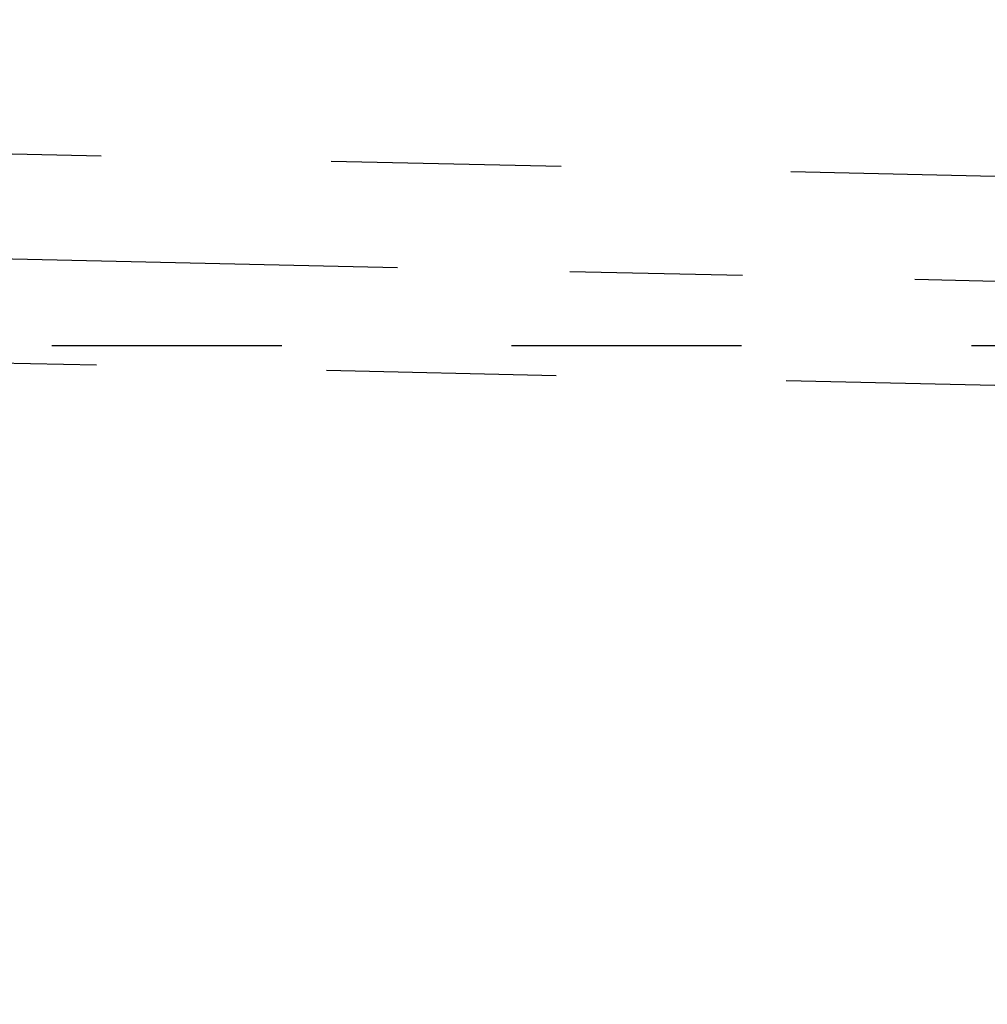
# Model space of a CAD drawing. Units: millimetres. Extents: x 0 to 420, y 0 to 297.
# Drawn here: x 245 to 254, y 169 to 178 of the extents above; entities that cross this region are included whole.
import ezdxf

# ---------------------------------------------------------------- set-up
doc = ezdxf.new("R2010")
doc.units = ezdxf.units.MM
doc.header["$LTSCALE"] = 23.1
doc.linetypes.add('CENTER', pattern=[0.6, 0.375, -0.075, 0.075, -0.075])
doc.linetypes.add('HIDDEN', pattern=[0.2, 0.1, -0.1])
doc.layers.get('0').update_dxf_attribs({"linetype": 'CONTINUOUS'})
for name, color, linetype in [('30578821_AXIS', 7, 'CONTINUOUS'), ('30578821_DIM', 7, 'CONTINUOUS'), ('30578821_HL', 7, 'CONTINUOUS')]:
    doc.layers.add(name, color=color, linetype=linetype)
doc.styles.get("Standard").update_dxf_attribs({"font": 'TXT.SHX', "width": 0.7})
doc.styles.add('TEXTSTYLE_3', font='gdt', dxfattribs={"width": 0.7})
doc.dimstyles.new('DIMSTYLE_5', dxfattribs={"dimtxt": 3.5, "dimasz": 3.5, "dimexe": 0.18, "dimexo": 0.0625, "dimgap": 0.09, "dimtad": 1, "dimdec": 3, "dimdsep": 46, "dimtxsty": 'STANDARD', "dimblk": '_FILLED', "dimblk1": '_FILLED', "dimblk2": '_FILLED', "dimcen": 0.09, "dimclrt": 2, "dimadec": 0, "dimazin": 0, "dimtp": 0.15, "dimtm": 0.15, "dimtfac": 1, "dimtdec": 3, "dimtofl": 0, "dimtmove": 0, "dimatfit": 3, "dimldrblk": '_FILLED', "dimfxl": 1, "dimtolj": 1, "dimarcsym": 0})

# ---------------------------------------------------------------- blocks, each defined once
blk = doc.blocks.new('_FILLED')
at = {"color": 0, "linetype": 'BYBLOCK'}
blk.add_solid([(0, 0), (-1, 0.125), (-1, -0.125)], dxfattribs=at)
blk = doc.blocks.new('*D6')
at = {"layer": '30578821_DIM', "color": 3, "linetype": 'CONTINUOUS'}
for p, q in [((142.9998, 159.1415), (142.9998, 217.6415)), ((262.9998, 162.0808), (262.9998, 217.6415)), ((142.9998, 216.1415), (202.9998, 216.1415)), ((262.9998, 216.1415), (202.9998, 216.1415))]:
    blk.add_line(p, q, dxfattribs=at)
at = {"layer": '30578821_DIM', "color": 3, "linetype": 'CONTINUOUS', "xscale": 3.5, "yscale": 3.5, "zscale": 3.5, "rotation": 180}
blk.add_blockref('_FILLED', (142.9998, 216.1415), dxfattribs=at)
at = {"layer": '30578821_DIM', "color": 3, "linetype": 'CONTINUOUS', "xscale": 3.5, "yscale": 3.5, "zscale": 3.5}
blk.add_blockref('_FILLED', (262.9998, 216.1415), dxfattribs=at)
at = {"layer": '30578821_DIM', "color": 2, "linetype": 'CONTINUOUS', "insert": (202.9998, 220.5165), "char_height": 3.5, "width": 7.5, "attachment_point": 2, "line_spacing_factor": 0.9}
blk.add_mtext('120', dxfattribs=at)
blk = doc.blocks.new('*D9')
at = {"layer": '30578821_DIM', "color": 3, "linetype": 'CONTINUOUS'}
for p, q in [((208.9984, 185.3915), (299.4998, 185.3915)), ((297.9998, 185.3915), (297.9998, 159.1415)), ((297.9998, 132.8915), (297.9998, 159.1415)), ((208.9984, 132.8915), (299.4998, 132.8915))]:
    blk.add_line(p, q, dxfattribs=at)
at = {"layer": '30578821_DIM', "color": 3, "linetype": 'CONTINUOUS', "xscale": 3.5, "yscale": 3.5, "zscale": 3.5}
for p, rotation in [((297.9998, 185.3915), 90), ((297.9998, 132.8915), 270)]:
    blk.add_blockref('_FILLED', p, dxfattribs=dict(at, rotation=rotation))
at = {"layer": '30578821_DIM', "color": 2, "linetype": 'CONTINUOUS', "insert": (293.6248, 159.1415), "char_height": 3.5, "width": 14.416667, "attachment_point": 2, "rotation": 90, "line_spacing_factor": 0.9, "style": 'TEXTSTYLE_3'}
blk.add_mtext('{\\Fgdt;n}\\FTXT.SHX;52.5', dxfattribs=at)

msp = doc.modelspace()

# ---------------------------------------------------------------- linework, layer by layer
at = {"layer": '30578821_AXIS', "color": 3, "linetype": 'CENTER'}
msp.add_line((198.0742, 177.0684), (267.9998, 175.4826), dxfattribs=at)
at = {"layer": '30578821_HL', "color": 6, "linetype": 'HIDDEN'}
for p, q in [((254.565, 176.8376), (198.9089, 178.0997)), ((254.5174, 174.7381), (198.9086, 175.9992)), ((260.9998, 175.1415), (211.9998, 175.1415))]:
    msp.add_line(p, q, dxfattribs=at)

# ---------------------------------------------------------------- dimensions: what is measured, and where the dimension line sits
at = {"layer": '30578821_DIM', "color": 3, "linetype": 'CONTINUOUS'}
dim = msp.add_linear_dim(base=(142.9998, 216.1415), p1=(262.9998, 162.0808), p2=(142.9998, 159.1415), angle=180, dimstyle='DIMSTYLE_5', dxfattribs=at)
dim.commit()
dim.dimension.update_dxf_attribs({"geometry": '*D6', "text_midpoint": (199.2498, 218.7665), "dimtype": 160})
dim = msp.add_linear_dim(base=(297.9998, 185.3915), p1=(208.9984, 132.8915), p2=(208.9984, 185.3915), angle=90, text='%%c<>', dimstyle='DIMSTYLE_5', dxfattribs=at)
dim.commit()
dim.dimension.update_dxf_attribs({"geometry": '*D9', "text_midpoint": (296.9897, 155.9194), "dimtype": 160})

doc.saveas('drawing.dxf')
